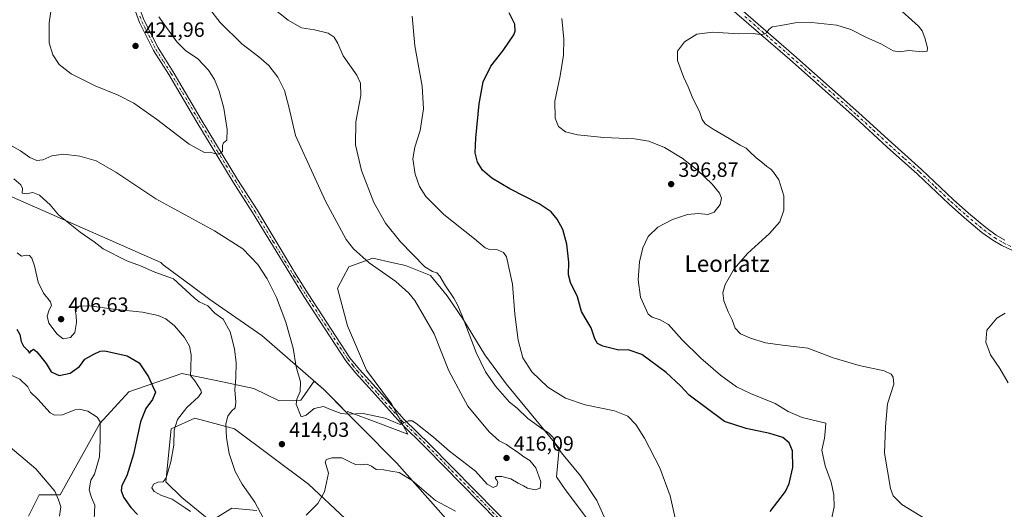
# Model space of a CAD drawing. Units: metres. Extents: x 590544 to 593992, y 4717456 to 4719815.
# Drawn here: x 592179 to 592657, y 4719328 to 4719566 of the extents above; entities that cross this region are included whole.
import ezdxf
from ezdxf.enums import TextEntityAlignment as Align

# ---------------------------------------------------------------- set-up
doc = ezdxf.new("R2010")
doc.units = ezdxf.units.M
doc.header["$MEASUREMENT"] = 0
doc.linetypes.add('DGN Style 4', pattern=[2.638475, 1.318413, -0.659207, 0.001648, -0.659207])
for name, color, linetype, lineweight in [('Camino Cxs', 7, 'Continuous', 0), ('Camino eje', 30, 'DGN Style 4', 13), ('Cultivos herbáceos CxS', 92, 'Continuous', 0), ('Curva de nivel maestra', 30, 'Continuous', 30), ('Curva de nivel normal', 30, 'Continuous', 0), ('Matorral CxS', 135, 'Continuous', 0), ('Municipio', 91, 'Continuous', 13), ('Municipio CxS', 4, 'Continuous', 0), ('Pista no pavimentada Cxs', 111, 'Continuous', 0), ('Pista no pavimentada eje', 91, 'DGN Style 4', 0), ('Punto de cota en terreno', 7, 'Continuous', 0), ('Rótulo de punto de cota en terreno', 7, 'Continuous', 0), ('Texto cartográfico', 7, 'Continuous', 0)]:
    doc.layers.add(name, color=color, linetype=linetype, lineweight=lineweight)
doc.styles.add('Style-Arial', font='txt')

# ---------------------------------------------------------------- blocks, each defined once
blk = doc.blocks.new('*U7')
at = {"layer": 'Cultivos herbáceos CxS', "color": 92, "linetype": 'Continuous', "lineweight": 0}
for points in [[(592458.294, 4719318.0767, 411.8864), (592443.6309, 4719337.6279, 412.1495), (592439.3543, 4719343.7375, 412.2515), (592440.5765, 4719357.7899, 410.0192), (592414.9163, 4719388.9497, 408.1225), (592404.5302, 4719403.0021, 409.081), (592394.1439, 4719420.1093, 410.6504), (592386.2015, 4719431.7179, 411.2509), (592378.2591, 4719441.4937, 410.6263), (592366.0395, 4719446.3817, 411.365), (592360.0585, 4719447.7619, 412.141), (592350.1545, 4719450.0477, 413.9016), (592338.5461, 4719445.7707, 417.679), (592333.0471, 4719435.3845, 419.1506), (592337.9346, 4719417.0553, 419.1983), (592347.0985, 4719395.6713, 417.7734), (592359.3181, 4719379.1749, 416.1602), (592367.2603, 4719364.5115, 414.6604), (592352.5971, 4719370.0103, 414.8874), (592337.934, 4719375.5095, 415.2249), (592337.5375, 4719374.9147, 415.1778), (592326.1811, 4719386.4157, 415.7853), (592322.0611, 4719389.9853, 415.6473), (592321.7507, 4719390.2561, 415.62), (592315.2705, 4719380.9713, 414.6367), (592304.7187, 4719380.7905, 413.3929), (592292.4406, 4719386.7567, 411.3722), (592274.0652, 4719390.5861, 407.3838), (592257.4087, 4719394.0569, 403.5324), (592231.7665, 4719385.0769, 397.3541), (592217.6611, 4719369.6837, 394.7492), (592198.4295, 4719335.0501, 390.0505), (592188.1719, 4719335.0499, 388.949), (592183.0435, 4719324.7891, 388.0244)], [(592293.8566, 4719327.5347, 409.6156), (592281.7678, 4719328.6349, 407.9779), (592271.5111, 4719322.2221, 405.691), (592257.4077, 4719333.7665, 405.5876), (592249.7151, 4719341.4631, 404.7175), (592252.2791, 4719367.1183, 403.8296), (592263.8194, 4719372.2501, 406.2543), (592275.2293, 4719369.2049, 408.6916), (592283.0501, 4719367.1179, 410.4885), (592318.9503, 4719340.1803, 412.2386), (592336.9003, 4719323.5035, 406.9663)]]:
    blk.add_polyline3d(points, dxfattribs=at)
blk = doc.blocks.new('*U8')
at = {"layer": 'Municipio CxS', "color": 4, "linetype": 'Continuous', "lineweight": 0, "flags": 128}
blk.add_lwpolyline([(592623.005, 4719057.364), (592575.641, 4719119.796), (592539.884, 4719160.262), (592513.074, 4719187.626), (592493.001, 4719208.113), (592488.725, 4719212.476), (592479.692, 4719221.693), (592478.144, 4719223.273), (592463.229, 4719238.669), (592453.764, 4719248.439), (592433.024, 4719269.848), (592400.624, 4719306.544), (592361.771, 4719350.403), (592326.585, 4719386.034), (592326.199, 4719386.424), (592296.23, 4719412.348), (592271.075, 4719429.947), (592262.729, 4719436.14), (592248.345, 4719446.813), (592247.222, 4719447.789), (592194.012, 4719471.255), (592161.591, 4719485.554)], dxfattribs=at)
blk = doc.blocks.new('5PATER')
at = {"layer": 'Punto de cota en terreno', "linetype": 'Continuous', "lineweight": 0}
h = blk.add_hatch(color=51, dxfattribs=at)
edge = h.paths.add_edge_path()
edge.add_ellipse((0, 0), major_axis=(-0.11, -0.111), ratio=0.999422, start_angle=0, end_angle=360)

msp = doc.modelspace()

# ---------------------------------------------------------------- linework, layer by layer
at = {"layer": 'Camino Cxs', "color": 7, "linetype": 'Continuous', "lineweight": 0}
for points in [[(592419.3601, 4719313.7201, 411.1927), (592376.0501, 4719357.7401, 414.0002), (592363.6001, 4719370.0001, 415.0857), (592351.5101, 4719383.5501, 416.4025), (592341.8001, 4719394.2501, 417.432), (592337.0501, 4719400.1701, 417.809), (592316.7501, 4719431.3301, 418.6622), (592311.6101, 4719439.5401, 417.5645), (592291.8501, 4719472.1001, 417.976), (592282.4001, 4719486.8201, 419.0241), (592264.8001, 4719516.0601, 420.594), (592251.1301, 4719539.1001, 421.2166), (592243.7501, 4719550.8001, 421.2045), (592236.9201, 4719564.3101, 420.9413), (592234.9101, 4719569.7001, 420.8154)], [(592463.4801, 4719247.5001, 404.8067), (592463.0701, 4719248.2701, 404.9083), (592458.1601, 4719259.3501, 406.2317), (592443.7901, 4719283.6701, 409.2692), (592436.9501, 4719293.4901, 409.8673), (592430.5901, 4719301.1001, 410.503), (592419.3601, 4719313.7201, 411.1927), (592376.0501, 4719357.7401, 414.0002), (592363.6001, 4719370.0001, 415.0857), (592351.5101, 4719383.5501, 416.4025), (592341.8001, 4719394.2501, 417.432), (592337.0501, 4719400.1701, 417.809), (592316.7501, 4719431.3301, 418.6622), (592311.6101, 4719439.5401, 417.5645), (592291.8501, 4719472.1001, 417.976), (592282.4001, 4719486.8201, 419.0241), (592264.8001, 4719516.0601, 420.594), (592251.1301, 4719539.1001, 421.2166), (592243.7501, 4719550.8001, 421.2045), (592236.9201, 4719564.3101, 420.9413), (592234.9101, 4719569.7001, 420.8154)], [(592237.2801, 4719570.5101, 420.6141), (592239.2101, 4719565.3201, 420.729), (592245.9301, 4719552.0401, 421.1037), (592253.2601, 4719540.4001, 421.1834), (592266.9401, 4719517.3401, 420.6261), (592284.5301, 4719488.1401, 419.0835), (592293.9701, 4719473.4201, 418.1238), (592311.5701, 4719444.2901, 417.6414), (592312.2301, 4719443.2501, 417.6062), (592318.8601, 4719432.6701, 420.9598), (592339.0801, 4719401.6401, 418.2534), (592343.7001, 4719395.8701, 417.6483), (592353.3701, 4719385.2301, 416.6541), (592365.4101, 4719371.7201, 415.5849), (592377.8201, 4719359.5101, 414.3938), (592421.1801, 4719315.4301, 411.3424)], [(592237.2801, 4719570.5101, 420.6141), (592239.2101, 4719565.3201, 420.729), (592245.9301, 4719552.0401, 421.1037), (592253.2601, 4719540.4001, 421.1834), (592266.9401, 4719517.3401, 420.6261), (592284.5301, 4719488.1401, 419.0835), (592293.9701, 4719473.4201, 418.1238), (592311.5701, 4719444.2901, 417.6414), (592312.2301, 4719443.2501, 417.6062), (592318.8601, 4719432.6701, 420.9598), (592339.0801, 4719401.6401, 418.2534), (592343.7001, 4719395.8701, 417.6483), (592353.3701, 4719385.2301, 416.6541), (592365.4101, 4719371.7201, 415.5849), (592377.8201, 4719359.5101, 414.3938), (592421.1801, 4719315.4301, 411.3424)]]:
    msp.add_polyline3d(points, dxfattribs=at)
at = {"layer": 'Camino eje', "color": 30, "linetype": 'DGN Style 4', "lineweight": 13}
msp.add_polyline3d([(592237.0601, 4719567.5101, 420.7565), (592238.0651, 4719564.8151, 420.826), (592241.4801, 4719558.0601, 421.0412), (592244.8401, 4719551.4201, 421.149), (592248.5301, 4719545.5701, 421.1357), (592252.1951, 4719539.7501, 421.1783), (592265.8701, 4719516.7001, 420.6092), (592274.6651, 4719502.1001, 420.0437), (592283.4651, 4719487.4801, 419.0749), (592288.1901, 4719480.1201, 418.5006), (592292.9101, 4719472.7601, 418.0926), (592301.7101, 4719458.1951, 417.5507), (592311.5901, 4719441.9151, 417.5481), (592311.9201, 4719441.3951, 417.5677), (592315.2351, 4719436.1051, 417.962), (592317.8051, 4719432.0001, 419.4891), (592338.0651, 4719400.9051, 417.9853), (592340.4401, 4719397.9451, 417.7972), (592342.7501, 4719395.0601, 417.5374), (592347.6051, 4719389.7101, 417.0424), (592352.4401, 4719384.3901, 416.4941), (592358.4601, 4719377.6351, 415.9108), (592364.5051, 4719370.8601, 415.3132), (592370.7301, 4719364.7301, 414.7334), (592376.9351, 4719358.6251, 414.1444), (592398.5901, 4719336.6151, 412.7939), (592420.2701, 4719314.5751, 411.252)], dxfattribs=at)
at = {"layer": 'Cultivos herbáceos CxS', "color": 92, "linetype": 'Continuous', "lineweight": 0}
for points in [[(592458.294, 4719318.0767, 411.8864), (592443.6309, 4719337.6279, 412.1495), (592439.3543, 4719343.7375, 412.2515), (592440.5765, 4719357.7899, 410.0192), (592414.9163, 4719388.9497, 408.1225), (592404.5302, 4719403.0021, 409.081), (592394.1439, 4719420.1093, 410.6504), (592386.2015, 4719431.7179, 411.2509), (592378.2591, 4719441.4937, 410.6263), (592366.0395, 4719446.3817, 411.365), (592360.0585, 4719447.7619, 412.141), (592350.1545, 4719450.0477, 413.9016), (592338.5461, 4719445.7707, 417.679), (592333.0471, 4719435.3845, 419.1506), (592337.9346, 4719417.0553, 419.1983), (592347.0985, 4719395.6713, 417.7734), (592359.3181, 4719379.1749, 416.1602), (592367.2603, 4719364.5115, 414.6604), (592352.5971, 4719370.0103, 414.8874), (592337.934, 4719375.5095, 415.2249), (592337.5375, 4719374.9147, 415.1778), (592326.1811, 4719386.4157, 415.7853), (592322.0611, 4719389.9853, 415.6473), (592321.7507, 4719390.2561, 415.62), (592315.2705, 4719380.9713, 414.6367), (592304.7187, 4719380.7905, 413.3929), (592292.4406, 4719386.7567, 411.3722), (592274.0652, 4719390.5861, 407.3838), (592257.4087, 4719394.0569, 403.5324), (592231.7665, 4719385.0769, 397.3541), (592217.6611, 4719369.6837, 394.7492), (592198.4295, 4719335.0501, 390.0505), (592188.1719, 4719335.0499, 388.949), (592183.0435, 4719324.7891, 388.0244)], [(592293.8566, 4719327.5347, 409.6156), (592281.7678, 4719328.6349, 407.9779), (592271.5111, 4719322.2221, 405.691), (592257.4077, 4719333.7665, 405.5876), (592249.7151, 4719341.4631, 404.7175), (592252.2791, 4719367.1183, 403.8296), (592263.8194, 4719372.2501, 406.2543), (592275.2293, 4719369.2049, 408.6916), (592283.0501, 4719367.1179, 410.4885), (592318.9503, 4719340.1803, 412.2386), (592336.9003, 4719323.5035, 406.9663)]]:
    msp.add_polyline3d(points, dxfattribs=at)
at = {"layer": 'Curva de nivel maestra', "color": 30, "linetype": 'Continuous', "lineweight": 30, "elevation": 400, "flags": 128}
for points in [[(592543.05, 4719327.0001), (592550.48, 4719336.6701), (592552.24, 4719340.5301), (592554.04, 4719348.3301), (592553.9, 4719356.4101), (592552.37, 4719360.2801), (592549.29, 4719362.8301), (592542.87, 4719364.7801), (592531.42, 4719367.3101), (592520.97, 4719370.6701), (592503.76, 4719383.4701), (592499.58, 4719387.9501), (592492.57, 4719394.4401), (592480.83, 4719403.2001), (592474.18, 4719405.5401), (592469.56, 4719405.2501), (592461.88, 4719407.2401), (592459.22, 4719408.5801), (592457.92, 4719410.8501), (592456.2, 4719416.1601), (592454.68, 4719418.6001), (592453.34, 4719421.0201), (592451.41, 4719424.0001), (592449.48, 4719431.1601), (592446.15, 4719438.2101), (592445.2, 4719441.9001), (592445.35, 4719447.9601), (592444.36, 4719456.7301), (592442.36, 4719463.8801), (592439.62, 4719468.9701), (592436.75, 4719472.4301), (592430.97, 4719476.3201), (592416.74, 4719483.7001), (592408, 4719488.7701), (592403.42, 4719492.7001), (592400.96, 4719496.6201), (592399.87, 4719501.0801), (592400.12, 4719508.2101), (592401.79, 4719524.9701), (592403.81, 4719535.5901), (592407.42, 4719543.2201), (592413.42, 4719550.8501), (592418.57, 4719558.3501), (592419.3, 4719560.2401), (592419.06, 4719563.5501), (592416.35, 4719569.0401)], [(592177.35, 4719415.4301), (592178.91, 4719412.9101), (592179.49, 4719409.5501), (592180.62, 4719407.2201), (592182.66, 4719405.2101), (592183.59, 4719403.8301), (592184.4, 4719405.0001), (592185.43, 4719405.8101), (592187.01, 4719404.4801), (592191.54, 4719398.7601), (592194.03, 4719394.8101), (592197.88, 4719393.0601), (592203.34, 4719394.1501), (592207.74, 4719397.3201), (592210.39, 4719400.8901), (592214.68, 4719403.3601), (592217.76, 4719404.7701), (592220.17, 4719404.9401), (592230.87, 4719402.5401), (592236.76, 4719399.1001), (592241.34, 4719392.4101), (592243.36, 4719387.6301), (592244.77, 4719384.9001), (592243.2, 4719381.3701), (592239.93, 4719376.9801), (592237.47, 4719370.4801), (592234, 4719354.8901), (592230.72, 4719344.2201), (592228.41, 4719339.5901), (592227.97, 4719337.2301), (592229.2, 4719333.8701), (592232.66, 4719329.0001), (592235.9, 4719325.5801)]]:
    msp.add_lwpolyline(points, dxfattribs=at)
at = {"layer": 'Curva de nivel normal', "color": 30, "linetype": 'Continuous', "lineweight": 0, "flags": 128}
for points, elevation in [([(592195.86, 4719583.0301), (592193.12, 4719564.1701), (592193.08, 4719554.5801), (592194.88, 4719548.6601), (592197.87, 4719544.0501), (592203.72, 4719539.5001), (592215.34, 4719533.6001), (592226.55, 4719529.0601), (592234.2, 4719525.1401), (592245.15, 4719517.5301), (592261.11, 4719505.3601), (592268.54, 4719501.2801), (592271.38, 4719501.4601), (592273.21, 4719500.8001), (592275.47, 4719500.4101), (592277.16, 4719501.7001), (592277.14, 4719504.6901), (592277.77, 4719506.0201), (592279.26, 4719507.3001), (592279.47, 4719512.4801), (592277.79, 4719522.7301), (592275.66, 4719530.9901), (592273.32, 4719536.6401), (592270.5, 4719541.1601), (592265.24, 4719546.7501), (592259.2, 4719550.8601), (592254.98, 4719555.0401), (592246.34, 4719567.2101)], 420), ([(592171.47, 4719506.5001), (592179.14, 4719502.0401), (592183.61, 4719498.9101), (592187.07, 4719497.3201), (592189.96, 4719497.6901), (592194.35, 4719499.6001), (592200.1, 4719500.4001), (592207.98, 4719499.5501), (592215.83, 4719497.1501), (592225.41, 4719491.7301), (592244.8, 4719478.8001), (592273.36, 4719463.2901), (592287.12, 4719454.5101), (592294.29, 4719446.8901), (592298.94, 4719439.9801), (592303.5, 4719430.9201), (592307.95, 4719418.9201), (592311.52, 4719406.2201), (592313.02, 4719397.2201), (592315.11, 4719389.8901), (592314.91, 4719385.2201), (592313.3, 4719381.5501), (592312.99, 4719379.0301), (592315.37, 4719372.8901), (592317.79, 4719373.8001), (592321.73, 4719376.9101), (592326.2, 4719377.9201), (592329.62, 4719376.4601), (592334.76, 4719374.5401), (592338.21, 4719374.2401), (592345.51, 4719374.4901), (592356.13, 4719372.2301), (592363.54, 4719369.2201), (592367.38, 4719370.9701), (592369.36, 4719370.9701), (592371.12, 4719369.8701), (592379.66, 4719363.0401), (592387.48, 4719356.2501), (592399.95, 4719346.5901), (592405.76, 4719340.1801), (592408.58, 4719338.7001), (592410.33, 4719339.4201), (592410.8, 4719341.0601), (592410.44, 4719342.2701), (592409.56, 4719343.2101), (592409.99, 4719343.9601), (592412.84, 4719344.0101), (592417.19, 4719342.8801), (592420.74, 4719340.7601), (592423.35, 4719339.3801), (592425.21, 4719338.2401), (592428.92, 4719337.4401), (592431.34, 4719338.3501), (592431.82, 4719341.3901), (592429.32, 4719348.1901), (592426.34, 4719351.7501), (592423.44, 4719353.5101), (592420.33, 4719356.0301), (592417.04, 4719358.1001), (592415.02, 4719359.5101), (592411.59, 4719361.3101), (592406.63, 4719365.6501), (592396.27, 4719378.1201), (592387.13, 4719395.2501), (592379.89, 4719413.2201), (592370.57, 4719429.3801), (592367.66, 4719433.0301), (592361.32, 4719438.6601), (592348.36, 4719447.7401), (592340.79, 4719454.5801), (592337.32, 4719459.0801), (592327.29, 4719477.6301), (592312.62, 4719509.5201), (592309.48, 4719523.4401), (592307.36, 4719531.3101), (592304.09, 4719537.8401), (592299.68, 4719543.4401), (592294.87, 4719547.6601), (592286.66, 4719554.0101), (592276.03, 4719564.4601), (592271.01, 4719570.7901)], 415), ([(592463.2, 4719322.9201), (592458.88, 4719332.3701), (592450.96, 4719344.3601), (592441.78, 4719355.4001), (592438.85, 4719359.5901), (592437.7, 4719362.8501), (592435.54, 4719365.2301), (592432.8, 4719366.8301), (592425.5, 4719372.1901), (592420.21, 4719377.2301), (592416.51, 4719380.1201), (592409.78, 4719387.8901), (592404.88, 4719394.8501), (592400.34, 4719404.2001), (592393.63, 4719421.9801), (592391.28, 4719427.3001), (592389.57, 4719430.5801), (592385.5, 4719436.5201), (592382.67, 4719441.3001), (592381.33, 4719442.8001), (592379.2, 4719443.5001), (592375.47, 4719445.8001), (592363.6, 4719457.9401), (592356.26, 4719467.0301), (592350.62, 4719476.9901), (592344.75, 4719492.5501), (592341.79, 4719504.9601), (592341.96, 4719516.1301), (592344.33, 4719528.8901), (592344.21, 4719534.9901), (592342.36, 4719538.8801), (592338.9, 4719543.8901), (592335.78, 4719548.2201), (592333.15, 4719554.2601), (592331.49, 4719557.2401), (592328.56, 4719559.1601), (592321.87, 4719560.8501), (592315.5, 4719561.8201), (592309.13, 4719565.4601), (592301.4, 4719571.5901)], 410), ([(592603.91, 4719572.6001), (592615.05, 4719562.6701), (592616.91, 4719560.2801), (592618.16, 4719556.8601), (592619.48, 4719552.0601), (592619.34, 4719550.4001), (592616.94, 4719550.1601), (592610.3, 4719550.7801), (592605.85, 4719550.1701), (592602.84, 4719550.6801), (592597.16, 4719553.9301), (592589.5, 4719557.3401), (592582.3, 4719560.9801), (592575.43, 4719563.0401), (592563.16, 4719564.4301), (592555.19, 4719564.1601), (592548.19, 4719562.8601), (592543.98, 4719562.2801), (592542.36, 4719561.0601), (592541.31, 4719559.3301), (592539.41, 4719558.6201), (592537.07, 4719558.6601), (592534.74, 4719559.0201), (592527.85, 4719558.8201), (592515.19, 4719559.7401), (592507.44, 4719558.7001), (592501.53, 4719555.0101), (592498.08, 4719550.4201), (592498.04, 4719545.8601), (592501, 4719538.0201), (592503.33, 4719533.1601), (592505.26, 4719528.2301), (592508.86, 4719520.6901), (592509.98, 4719517.3401), (592511.59, 4719515.1601), (592515.42, 4719512.6201), (592523.23, 4719508.1301), (592528.48, 4719504.8401), (592531.36, 4719503.3801), (592533.01, 4719501.7001), (592536.34, 4719498.6901), (592539.1, 4719496.6101), (592541.46, 4719494.4401), (592543.35, 4719493.2001), (592544.65, 4719491.6701), (592547.32, 4719488.0101), (592549.65, 4719480.2301), (592549.78, 4719473.3001), (592547.74, 4719467.5401), (592542.79, 4719461.8801), (592532.09, 4719452.2301), (592525.54, 4719444.8001), (592521.25, 4719437.2401), (592520.04, 4719433.1601), (592520.58, 4719429.3201), (592522.7, 4719423.8401), (592524.57, 4719420.0401), (592526.14, 4719416.0301), (592528.74, 4719413.2901), (592533.52, 4719411.1301), (592540.79, 4719408.9201), (592549.02, 4719407.6901), (592561.36, 4719406.2501), (592573.62, 4719401.5301), (592586.19, 4719397.8701), (592598.4, 4719395.2801), (592601.83, 4719393.6601), (592602.8, 4719392.2601), (592603.16, 4719388.8701), (592600.02, 4719379.2401), (592598.99, 4719368.1201), (592598.52, 4719355.2301), (592601.43, 4719338.1401), (592602.79, 4719334.6301), (592607.01, 4719330.3801), (592618.69, 4719323.3401)], 390), ([(592497.78, 4719320.1201), (592494.59, 4719334.5501), (592489.46, 4719348.1401), (592482.1, 4719362.5901), (592477.89, 4719369.2101), (592473.96, 4719373.2201), (592467.57, 4719375.8601), (592453.32, 4719378.7301), (592443.66, 4719381.9401), (592435.18, 4719387.3801), (592427.3, 4719394.8301), (592423.06, 4719401.5501), (592420.67, 4719410.1001), (592419.05, 4719422.7301), (592418, 4719437.4001), (592415.09, 4719450.6101), (592413.69, 4719452.7201), (592410.68, 4719454.0201), (592406.82, 4719454.1701), (592404.72, 4719454.9301), (592399.5, 4719459.3001), (592384.69, 4719471.2301), (592375.94, 4719479.9501), (592372.81, 4719484.8101), (592370.72, 4719490.7301), (592369.62, 4719498.2001), (592370.51, 4719503.8301), (592373.15, 4719511.8801), (592374.78, 4719522.4201), (592374.08, 4719533.4101), (592370.56, 4719553.0801), (592369.34, 4719567.5301)], 405), ([(592572.89, 4719323.2401), (592574.1, 4719329.2201), (592573.96, 4719335.1301), (592572.6, 4719341.2001), (592569.74, 4719349.1001), (592568.17, 4719356.8101), (592569.39, 4719362.5401), (592569.84, 4719365.6801), (592570.12, 4719369.8201), (592558.56, 4719372.6701), (592551.78, 4719375.4801), (592545.49, 4719379.4601), (592533.51, 4719384.2101), (592526.79, 4719387.5001), (592518.92, 4719393.2201), (592509.44, 4719401.3901), (592500.12, 4719410.5201), (592493.76, 4719417.7101), (592489.63, 4719420.0301), (592485.76, 4719421.2601), (592483.84, 4719422.7201), (592480.17, 4719431.0401), (592479, 4719439.5101), (592479.63, 4719448.2501), (592481.19, 4719455.0401), (592483.84, 4719460.4801), (592488.47, 4719465.0601), (592495.59, 4719468.7201), (592502.96, 4719471.1301), (592508.24, 4719471.6401), (592512.84, 4719471.2501), (592515.82, 4719472.2801), (592518.86, 4719476.0701), (592519.46, 4719479.1201), (592518.48, 4719481.5601), (592514.96, 4719485.8801), (592507.8, 4719492.7701), (592500.42, 4719498.5901), (592491.75, 4719503.6901), (592484.21, 4719506.8401), (592477.2, 4719507.9001), (592462.3, 4719508.5501), (592449.6, 4719509.8101), (592443.66, 4719511.3401), (592440.31, 4719513.8301), (592438.62, 4719517.9501), (592438.55, 4719526.2001), (592441.06, 4719538.5301), (592442.72, 4719548.5301), (592442.84, 4719556.2601), (592441.93, 4719566.3501)], 395), ([(592175.97, 4719488.5301), (592179.32, 4719485.5401), (592180.12, 4719483.7501), (592179.89, 4719481.5101), (592181.85, 4719481.1801), (592185.22, 4719481.8801), (592188.32, 4719480.5201), (592193.55, 4719475.8901), (592197.58, 4719471.0501), (592208.13, 4719462.6201), (592214.96, 4719457.8701), (592219.23, 4719454.5601), (592230.85, 4719448.7301), (592237.41, 4719446.2601), (592244.37, 4719443.2401), (592253.35, 4719440.0101), (592263.42, 4719430.7401), (592265.9, 4719428.7201), (592270.13, 4719426.7501), (592273.54, 4719423.3401), (592277.51, 4719420.4301), (592280.93, 4719414.2801), (592283.1, 4719405.8901), (592283.86, 4719399.2301), (592283.69, 4719392.0401), (592283.15, 4719386.0801), (592283.72, 4719380.0901), (592283.31, 4719377.3301), (592281.56, 4719375.6501), (592279.78, 4719373.1901), (592278.9, 4719369.5701), (592279.12, 4719362.8001), (592280.49, 4719355.1701), (592283.43, 4719346.3801), (592286.82, 4719340.2401), (592292.88, 4719331.5001), (592296.89, 4719323.8301)], 410), ([(592177.54, 4719452.6101), (592179.59, 4719450.9401), (592181.88, 4719451.4601), (592183.48, 4719451.2501), (592184.68, 4719450.0401), (592185.96, 4719446.2801), (592187.68, 4719438.2601), (592190.32, 4719433.0101), (592193.66, 4719428.7501), (592194.23, 4719427.0101), (592193.12, 4719424.9401), (592192.14, 4719421.8201), (592192.88, 4719418.4401), (592196.95, 4719413.0201), (592199.93, 4719410.7801), (592203.41, 4719411.4001), (592205.46, 4719413.8801), (592206.29, 4719418.6701), (592206.12, 4719422.0301), (592205.68, 4719424.9401), (592207.58, 4719426.6401), (592212.85, 4719426.8201), (592224.31, 4719425.2301), (592238.38, 4719423.6901), (592245.95, 4719422.2001), (592249.71, 4719420.5301), (592253.84, 4719417.1801), (592258.69, 4719411.4901), (592261.15, 4719407.2801), (592262, 4719403.0401), (592261.86, 4719396.5301), (592261.74, 4719393.0701), (592263.78, 4719390.4401), (592266.74, 4719385.8701), (592266.96, 4719384.7201), (592265.53, 4719382.6101), (592259.91, 4719377.4501), (592255.32, 4719371.5901), (592253.72, 4719366.4701), (592253.56, 4719359.2001), (592252.16, 4719351.0201), (592249.88, 4719343.4101), (592248.35, 4719341.3701), (592245.82, 4719341.1701), (592243.74, 4719340.2601), (592242.91, 4719338.4101), (592244.06, 4719336.7101), (592247.67, 4719334.7201), (592252.78, 4719332.9801), (592259.05, 4719328.7201), (592261.61, 4719326.9501)], 405), ([(592657.18, 4719423.2101), (592653.11, 4719420.8401), (592648.26, 4719415.0601), (592647.76, 4719409.1601), (592649.97, 4719403.1001), (592654.62, 4719396.3501), (592658.66, 4719389.3701)], 385), ([(592169.76, 4719395.4201), (592178.83, 4719391.2001), (592182.76, 4719387.5401), (592183.96, 4719384.9901), (592187.52, 4719381.5201), (592193.61, 4719374.9301), (592195.65, 4719373.8101), (592199.59, 4719373.8701), (592205.55, 4719376.4101), (592207.56, 4719376.7001), (592211.88, 4719375.7301), (592216.4, 4719372.7601), (592217.86, 4719370.4901), (592217.88, 4719361.5701), (592217.5, 4719353.5501), (592215.96, 4719347.8901), (592215.14, 4719345.1401), (592213.33, 4719342.2401), (592212.5, 4719337.5201), (592213.7, 4719333.7201), (592215.28, 4719330.0901), (592214.97, 4719322.9101)], 395), ([(592198.05, 4719324.6501), (592198.73, 4719329.1901), (592197.63, 4719332.6801), (592195.84, 4719336.9301), (592186.61, 4719347.6301), (592171.06, 4719360.7301)], 390), ([(592317.75, 4719325.2401), (592323.55, 4719330.8101), (592326.8, 4719336.5601), (592328.72, 4719345.5701), (592327.06, 4719351.0601), (592327.76, 4719352.2301), (592330.21, 4719353.1001), (592335.14, 4719352.9701), (592339, 4719351.0601), (592341.8, 4719349.8201), (592344.06, 4719349.5901), (592347.23, 4719349.9601), (592349.47, 4719349.0001), (592351.75, 4719347.4301), (592355.54, 4719347.2201), (592358.86, 4719346.5401), (592362.9, 4719345.9201), (592369.36, 4719342.0401), (592380.54, 4719332.3701), (592390.24, 4719327.1601)], 410)]:
    msp.add_lwpolyline(points, dxfattribs=dict(at, elevation=elevation))
at = {"layer": 'Matorral CxS', "color": 135, "linetype": 'Continuous', "lineweight": 0}
for points in [[(592183.0435, 4719324.7891, 388.0244), (592188.1719, 4719335.0499, 388.949), (592198.4295, 4719335.0501, 390.0505), (592217.6611, 4719369.6837, 394.7492), (592231.7665, 4719385.0769, 397.3541), (592257.4087, 4719394.0569, 403.5324), (592274.0652, 4719390.5861, 407.3838), (592292.4406, 4719386.7567, 411.3722), (592304.7187, 4719380.7905, 413.3929), (592315.2705, 4719380.9713, 414.6367), (592321.7507, 4719390.2561, 415.62), (592322.0611, 4719389.9853, 415.6473), (592326.1811, 4719386.4157, 415.7853), (592337.5375, 4719374.9147, 415.1778), (592337.934, 4719375.5095, 415.2249), (592352.5971, 4719370.0103, 414.8874), (592367.2603, 4719364.5115, 414.6604), (592359.3181, 4719379.1749, 416.1602), (592347.0985, 4719395.6713, 417.7734), (592337.9346, 4719417.0553, 419.1983), (592333.0471, 4719435.3845, 419.1506), (592338.5461, 4719445.7707, 417.679), (592350.1545, 4719450.0477, 413.9016), (592360.0585, 4719447.7619, 412.141), (592366.0395, 4719446.3817, 411.365), (592378.2591, 4719441.4937, 410.6263), (592386.2015, 4719431.7179, 411.2509), (592394.1439, 4719420.1093, 410.6504), (592404.5302, 4719403.0021, 409.081), (592414.9163, 4719388.9497, 408.1225), (592440.5765, 4719357.7899, 410.0192), (592439.3543, 4719343.7375, 412.2515), (592443.6309, 4719337.6279, 412.1495), (592458.294, 4719318.0767, 411.8864)], [(592458.294, 4719318.0767, 411.8864), (592443.6309, 4719337.6279, 412.1495), (592439.3543, 4719343.7375, 412.2515), (592440.5765, 4719357.7899, 410.0192), (592414.9163, 4719388.9497, 408.1225), (592404.5302, 4719403.0021, 409.081), (592394.1439, 4719420.1093, 410.6504), (592386.2015, 4719431.7179, 411.2509), (592378.2591, 4719441.4937, 410.6263), (592366.0395, 4719446.3817, 411.365), (592360.0585, 4719447.7619, 412.141), (592350.1545, 4719450.0477, 413.9016), (592338.5461, 4719445.7707, 417.679), (592333.0471, 4719435.3845, 419.1506), (592337.9346, 4719417.0553, 419.1983), (592347.0985, 4719395.6713, 417.7734), (592359.3181, 4719379.1749, 416.1602), (592367.2603, 4719364.5115, 414.6604), (592352.5971, 4719370.0103, 414.8874), (592337.934, 4719375.5095, 415.2249), (592337.5375, 4719374.9147, 415.1778), (592326.1811, 4719386.4157, 415.7853), (592322.0611, 4719389.9853, 415.6473), (592321.7507, 4719390.2561, 415.62), (592315.2705, 4719380.9713, 414.6367), (592304.7187, 4719380.7905, 413.3929), (592292.4406, 4719386.7567, 411.3722), (592274.0652, 4719390.5861, 407.3838), (592257.4087, 4719394.0569, 403.5324), (592231.7665, 4719385.0769, 397.3541), (592217.6611, 4719369.6837, 394.7492), (592198.4295, 4719335.0501, 390.0505), (592188.1719, 4719335.0499, 388.949), (592183.0435, 4719324.7891, 388.0244)], [(592336.9003, 4719323.5035, 406.9663), (592318.9503, 4719340.1803, 412.2386), (592283.0501, 4719367.1179, 410.4885), (592275.2293, 4719369.2049, 408.6916), (592263.8194, 4719372.2501, 406.2543), (592252.2791, 4719367.1183, 403.8296), (592249.7151, 4719341.4631, 404.7175), (592257.4077, 4719333.7665, 405.5876), (592271.5111, 4719322.2221, 405.691), (592281.7678, 4719328.6349, 407.9779), (592293.8566, 4719327.5347, 409.6156)], [(592293.8566, 4719327.5347, 409.6156), (592281.7678, 4719328.6349, 407.9779), (592271.5111, 4719322.2221, 405.691), (592257.4077, 4719333.7665, 405.5876), (592249.7151, 4719341.4631, 404.7175), (592252.2791, 4719367.1183, 403.8296), (592263.8194, 4719372.2501, 406.2543), (592275.2293, 4719369.2049, 408.6916), (592283.0501, 4719367.1179, 410.4885), (592318.9503, 4719340.1803, 412.2386), (592336.9003, 4719323.5035, 406.9663)]]:
    msp.add_polyline3d(points, dxfattribs=at)
at = {"layer": 'Municipio', "color": 91, "linetype": 'Continuous', "lineweight": 13, "flags": 128}
msp.add_lwpolyline([(592623.005, 4719057.364), (592575.641, 4719119.796), (592539.884, 4719160.262), (592513.074, 4719187.626), (592493.001, 4719208.113), (592488.725, 4719212.476), (592479.692, 4719221.693), (592478.144, 4719223.273), (592463.229, 4719238.669), (592453.764, 4719248.439), (592433.024, 4719269.848), (592400.624, 4719306.544), (592361.771, 4719350.403), (592326.585, 4719386.034), (592326.199, 4719386.424), (592296.23, 4719412.348), (592271.075, 4719429.947), (592262.729, 4719436.14), (592248.345, 4719446.813), (592247.222, 4719447.789), (592194.012, 4719471.255), (592161.591, 4719485.554)], dxfattribs=at)
msp.add_lwpolyline([(592623.005, 4719057.364), (592575.641, 4719119.796), (592539.884, 4719160.262), (592513.074, 4719187.626), (592493.001, 4719208.113), (592488.725, 4719212.476), (592479.692, 4719221.693), (592478.144, 4719223.273), (592463.229, 4719238.669), (592453.764, 4719248.439), (592433.024, 4719269.848), (592400.624, 4719306.544), (592361.771, 4719350.403), (592326.585, 4719386.034), (592326.199, 4719386.424), (592296.23, 4719412.348), (592271.075, 4719429.947), (592262.729, 4719436.14), (592248.345, 4719446.813), (592247.222, 4719447.789), (592194.012, 4719471.255), (592161.591, 4719485.554)], dxfattribs=at)
at = {"layer": 'Municipio CxS', "color": 4, "linetype": 'Continuous', "lineweight": 0, "flags": 128}
msp.add_lwpolyline([(592161.591, 4719485.554), (592194.012, 4719471.255), (592247.222, 4719447.789), (592248.345, 4719446.813), (592262.729, 4719436.14), (592271.075, 4719429.947), (592296.23, 4719412.348), (592326.199, 4719386.424), (592326.585, 4719386.034), (592361.771, 4719350.403), (592400.624, 4719306.544), (592433.024, 4719269.848), (592453.764, 4719248.439), (592463.229, 4719238.669), (592478.144, 4719223.273), (592479.692, 4719221.693), (592488.725, 4719212.476), (592493.001, 4719208.113), (592513.074, 4719187.626), (592539.884, 4719160.262), (592575.641, 4719119.796), (592623.005, 4719057.364)], dxfattribs=at)
at = {"layer": 'Pista no pavimentada Cxs', "color": 111, "linetype": 'Continuous', "lineweight": 0}
for points in [[(592350.2101, 4719707.0401, 407.5438), (592350.9701, 4719706.6701, 407.5082), (592359.6301, 4719701.5801, 406.7867), (592369.0401, 4719695.4701, 405.6429), (592387.8701, 4719682.5301, 403.257), (592401.1101, 4719673.2101, 401.8123), (592415.4101, 4719662.8701, 400.3036), (592430.8801, 4719651.6201, 398.6901), (592465.2701, 4719624.6901, 396.8861), (592493.5001, 4719600.8501, 394.2963), (592508.8701, 4719588.2701, 393.2073), (592554.6101, 4719548.5901, 389.196), (592586.1401, 4719520.6001, 387.8146), (592601.9201, 4719506.0601, 387.1942), (592616.5701, 4719492.9501, 387.1472), (592631.9401, 4719478.4201, 386.6901), (592639.3801, 4719471.8101, 386.5907), (592647.7001, 4719464.8601, 386.522), (592652.8101, 4719461.1801, 386.3575), (592656.9901, 4719458.7001, 386.2156)], [(592508.8701, 4719588.2701, 393.2073), (592554.6101, 4719548.5901, 389.196), (592586.1401, 4719520.6001, 387.8146), (592601.9201, 4719506.0601, 387.1942), (592616.5701, 4719492.9501, 387.1472), (592631.9401, 4719478.4201, 386.6901), (592639.3801, 4719471.8101, 386.5907), (592647.7001, 4719464.8601, 386.522), (592652.8101, 4719461.1801, 386.3575), (592656.9901, 4719458.7001, 386.2156)], [(592662.7401, 4719452.6501, 385.9337), (592655.5801, 4719456.0501, 385.9973), (592651.1701, 4719458.6701, 386.1824), (592645.8601, 4719462.4801, 386.3138), (592637.4201, 4719469.5401, 386.4472), (592629.9101, 4719476.2001, 386.6687), (592614.5401, 4719490.7501, 387.0567), (592599.9001, 4719503.8401, 387.3163), (592584.1201, 4719518.3701, 387.6284), (592552.6301, 4719546.3401, 389.0495), (592506.9301, 4719585.9701, 393.0153)], [(592662.7401, 4719452.6501, 385.9337), (592655.5801, 4719456.0501, 385.9973), (592651.1701, 4719458.6701, 386.1824), (592645.8601, 4719462.4801, 386.3138), (592637.4201, 4719469.5401, 386.4472), (592629.9101, 4719476.2001, 386.6687), (592614.5401, 4719490.7501, 387.0567), (592599.9001, 4719503.8401, 387.3163), (592584.1201, 4719518.3701, 387.6284), (592552.6301, 4719546.3401, 389.0495), (592506.9301, 4719585.9701, 393.0153)]]:
    msp.add_polyline3d(points, dxfattribs=at)
at = {"layer": 'Pista no pavimentada eje', "color": 91, "linetype": 'DGN Style 4', "lineweight": 0}
msp.add_polyline3d([(592530.7701, 4719567.2801, 390.9276), (592553.6201, 4719547.4651, 389.1252), (592569.3651, 4719533.4801, 388.185), (592585.1301, 4719519.4851, 387.7134), (592593.0201, 4719512.2151, 387.307), (592600.9101, 4719504.9501, 387.2413), (592608.2301, 4719498.4051, 387.2147), (592615.5551, 4719491.8501, 387.0681), (592623.2401, 4719484.5851, 386.9804), (592630.9251, 4719477.3101, 386.6045), (592634.6801, 4719473.9801, 386.6157), (592638.4001, 4719470.6751, 386.4895), (592642.5601, 4719467.2001, 386.2916), (592646.7801, 4719463.6701, 386.3912), (592649.3351, 4719461.8301, 386.3558), (592651.9901, 4719459.9251, 386.2259), (592656.2851, 4719457.3751, 386.0269), (592663.2801, 4719454.0551, 386.0823)], dxfattribs=at)

# ---------------------------------------------------------------- block references
at = {"layer": 'Cultivos herbáceos CxS', "color": 92, "linetype": 'Continuous', "lineweight": 0}
msp.add_blockref('*U7', (0, 0), dxfattribs=at)
at = {"layer": 'Municipio CxS', "color": 4, "linetype": 'Continuous', "lineweight": 0}
msp.add_blockref('*U8', (0, 0), dxfattribs=at)
at = {"layer": 'Punto de cota en terreno', "color": 7, "linetype": 'Continuous', "lineweight": 0, "xscale": 10, "yscale": 10, "zscale": 10}
for p in [(592235, 4719553, 421.96), (592495, 4719485.93, 396.87), (592198.87, 4719420.37, 406.63), (592306.06, 4719359.69, 414.03), (592415.09, 4719352.96, 416.09)]:
    msp.add_blockref('5PATER', p, dxfattribs=at)

# ---------------------------------------------------------------- texts
at = {"layer": 'Rótulo de punto de cota en terreno', "color": 7, "linetype": 'Continuous', "lineweight": 0, "style": 'Style-Arial'}
for s, p in [('421,96', (592239.4097, 4719557.4097)), ('396,87', (592498.5278, 4719489.4578)), ('406,63', (592202.3978, 4719423.8978)), ('414,03', (592309.5878, 4719363.2178)), ('416,09', (592418.6178, 4719356.4878))]:
    msp.add_text(s, height=7, dxfattribs=at).set_placement(p)
at = {"layer": 'Texto cartográfico', "color": 7, "linetype": 'Continuous', "lineweight": 0, "style": 'Style-Arial'}
msp.add_text('Leorlatz', height=8, dxfattribs=at).set_placement((592522.1869, 4719447.3102), align=Align.MIDDLE_CENTER)

doc.saveas('drawing.dxf')
